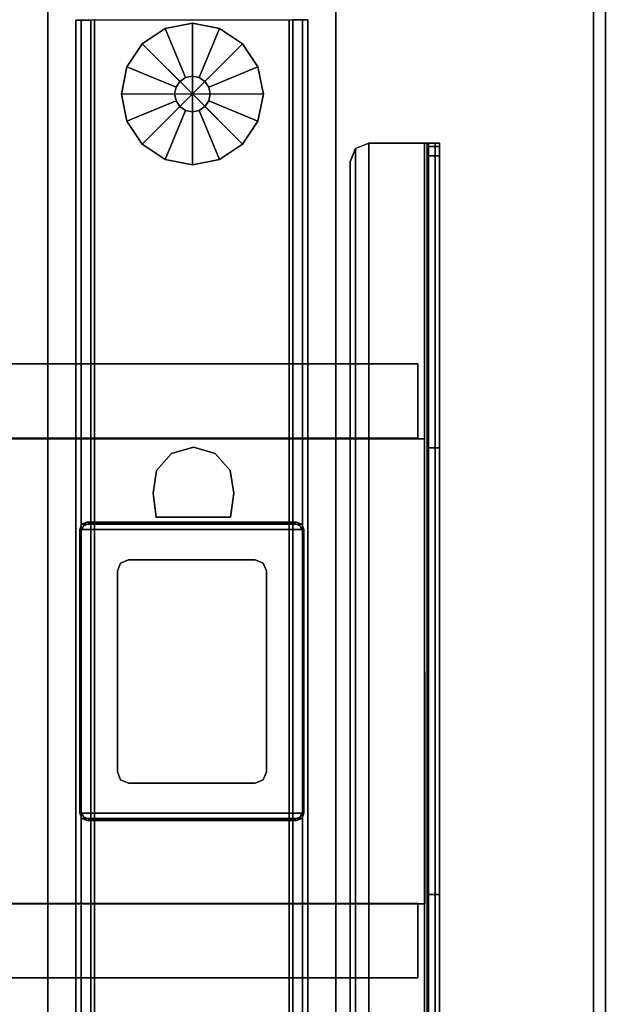
# Model space of a CAD drawing. Units: inches. Extents: x 0 to 132, y -1 to 127.
# Drawn here: x 110 to 116, y 45 to 55 of the extents above; entities that cross this region are included whole.
import ezdxf

# ---------------------------------------------------------------- set-up
doc = ezdxf.new("R2010")
doc.units = ezdxf.units.IN
doc.header["$MEASUREMENT"] = 0
for name, color, linetype in [('A-FURN', 7, 'Continuous'), ('AFUEL-2D-AC-TX', 5, 'Continuous'), ('AFUEL-3D-AC', 7, 'Continuous'), ('AFUFU-2D-TB-BS-TX', 2, 'Continuous'), ('AFUFU-2D-TP-TX', 1, 'Continuous'), ('AFUFU-3D-GL', 7, 'Continuous'), ('AFUFU-3D-TB-BA', 2, 'Continuous'), ('AFUFU-3D-TP', 1, 'Continuous'), ('AFUFU-3D-TP-ED', 1, 'Continuous')]:
    doc.layers.add(name, color=color, linetype=linetype)
doc.styles.get("Standard").update_dxf_attribs({"font": 'arial.ttf'})

# ---------------------------------------------------------------- blocks, each defined once
blk = doc.blocks.new('3_TBVEAS16G')
at = {"layer": 'AFUFU-2D-TB-BS-TX', "flags": 1}
for tag, height in [('CAPTG', 2.5), ('CAPPN', 0.001), ('CAPMG', 0.001), ('CAPMC', 0.001), ('CAPQT', 0.001), ('CAPDH', 0.001), ('CAPGC', 0.001)]:
    blk.add_attdef(tag, (0, 0), '', height=height, dxfattribs=at)
at = {"layer": 'AFUFU-3D-GL'}
mesh = blk.add_polyface(dxfattribs=at)
corners = [(35.397, -22.836, 0.125), (35.466, -22.86, 0.125), (35.466, -22.86, 0.313), (35.397, -22.836, 0.313), (35.539, -22.855, 0.125), (35.539, -22.855, 0.313), (35.605, -22.822, 0.125), (35.605, -22.822, 0.313), (35.653, -22.767, 0.125), (35.653, -22.767, 0.313), (35.677, -22.698, 0.125), (35.677, -22.698, 0.313), (35.672, -22.625, 0.125), (35.672, -22.625, 0.313), (35.64, -22.56, 0.125), (35.64, -22.56, 0.313), (35.585, -22.511, 0.125), (35.585, -22.511, 0.313), (35.515, -22.488, 0.125), (35.515, -22.488, 0.313), (35.442, -22.493, 0.125), (35.442, -22.493, 0.313), (35.377, -22.525, 0.125), (35.377, -22.525, 0.313), (35.328, -22.58, 0.125), (35.328, -22.58, 0.313), (35.305, -22.649, 0.125), (35.305, -22.649, 0.313), (35.31, -22.722, 0.125), (35.31, -22.722, 0.313), (35.342, -22.788, 0.125), (35.342, -22.788, 0.313), (35.685, -23.398, 0.125), (35.393, -23.417, 0.125), (35.116, -23.323, 0.125), (35.116, -23.323, 0), (35.491, -22.674, 0), (35.685, -23.398, 0), (35.393, -23.417, 0), (36.14, -23.049, 0), (35.947, -23.269, 0), (36.14, -23.049, 0.125), (35.947, -23.269, 0.125), (36.215, -22.48, 0), (36.234, -22.772, 0), (36.215, -22.48, 0.125), (36.234, -22.772, 0.125), (35.866, -22.024, 0), (36.086, -22.217, 0), (35.866, -22.024, 0.125), (36.086, -22.217, 0.125), (35.297, -21.949, 0), (35.589, -21.93, 0), (35.297, -21.949, 0.125), (35.589, -21.93, 0.125), (34.841, -22.299, 0), (35.034, -22.079, 0), (34.841, -22.299, 0.125), (35.034, -22.079, 0.125), (34.766, -22.868, 0), (34.747, -22.576, 0), (34.766, -22.868, 0.125), (34.747, -22.576, 0.125), (34.896, -23.13, 0), (34.896, -23.13, 0.125)]
mesh.append_faces([[corners[k] for k in face] for face in [(0, 1, 2, 3), (1, 4, 5, 2), (4, 6, 7, 5), (6, 8, 9, 7), (8, 10, 11, 9), (10, 12, 13, 11), (12, 14, 15, 13), (14, 16, 17, 15), (16, 18, 19, 17), (18, 20, 21, 19), (20, 22, 23, 21), (22, 24, 25, 23), (24, 26, 27, 25), (26, 28, 29, 27), (28, 30, 31, 29), (30, 0, 3, 31), (34, 35, 38, 33), (33, 38, 37, 32), (32, 37, 40, 42), (42, 40, 39, 41), (41, 39, 44, 46), (46, 44, 43, 45), (45, 43, 48, 50), (50, 48, 47, 49), (49, 47, 52, 54), (54, 52, 51, 53), (53, 51, 56, 58), (58, 56, 55, 57), (57, 55, 60, 62), (62, 60, 59, 61), (61, 59, 63, 64), (64, 63, 35, 34)]])
mesh.append_faces([[corners[k] for k in face] for face in [(35, 36, 37, 38), (37, 36, 39, 40), (39, 36, 43, 44), (43, 36, 47, 48), (47, 36, 51, 52), (51, 36, 55, 56), (55, 36, 59, 60), (59, 36, 35, 63)]], dxfattribs={"vtx0": -1, "vtx1": -1})
mesh.append_faces([[corners[k] for k in face] for face in [(32, 4, 1, 33), (33, 1, 0, 34), (41, 8, 6, 42), (42, 6, 4, 32), (45, 12, 10, 46), (46, 10, 8, 41), (49, 16, 14, 50), (50, 14, 12, 45), (53, 20, 18, 54), (54, 18, 16, 49), (57, 24, 22, 58), (58, 22, 20, 53), (61, 28, 26, 62), (62, 26, 24, 57), (34, 0, 30, 64), (64, 30, 28, 61)]], dxfattribs={"vtx0": -1, "vtx2": -1})
at = {"layer": 'AFUFU-3D-TB-BA'}
mesh = blk.add_polyface(dxfattribs=at)
corners = [(24.143, -20.328, 25.557), (35.732, -27.019, 25.557), (35.732, -27.019, 27.132), (24.143, -20.328, 27.132), (24.537, -19.646, 25.557), (36.126, -26.337, 25.557), (36.126, -26.337, 27.132), (24.537, -19.646, 27.132), (24.193, -20.242, 27.032), (24.193, -20.242, 25.657), (24.487, -19.733, 27.032), (24.487, -19.733, 25.657)]
mesh.append_faces([[corners[k] for k in face] for face in [(0, 1, 2, 3), (0, 4, 5, 1), (3, 2, 6, 7), (7, 6, 5, 4), (5, 6, 2, 1)]])
mesh.append_faces([[corners[k] for k in face] for face in [(3, 8, 9, 0), (10, 7, 4, 11), (0, 9, 11, 4), (8, 3, 7, 10)]], dxfattribs={"vtx0": -1, "vtx2": -1})
mesh = blk.add_polyface(dxfattribs=at)
corners = [(37.516, -21.803, 0.942), (37.516, -21.803, 1.1), (37.608, -21.923, 1.1), (37.608, -21.923, 0.942), (37.588, -22.072, 1.1), (37.588, -22.072, 0.942), (34.952, -20.55, 0.942), (34.952, -20.55, 1.1), (35.072, -20.459, 1.1), (35.072, -20.459, 0.942), (35.221, -20.478, 1.1), (35.221, -20.478, 0.942), (27.346, -34.118, 0.942), (27.346, -34.118, 1.1), (27.255, -33.999, 1.1), (27.255, -33.999, 0.942), (27.274, -33.849, 1.1), (27.274, -33.849, 0.942), (29.91, -35.371, 0.942), (29.91, -35.371, 1.1), (29.79, -35.463, 1.1), (29.79, -35.463, 0.942), (29.641, -35.443, 1.1), (29.641, -35.443, 0.942)]
mesh.append_faces([[corners[k] for k in face] for face in [(0, 1, 2, 3), (3, 2, 4, 5), (6, 7, 8, 9), (9, 8, 10, 11), (0, 11, 10, 1), (12, 13, 14, 15), (15, 14, 16, 17), (18, 19, 20, 21), (21, 20, 22, 23), (12, 23, 22, 13), (18, 5, 4, 19), (16, 7, 6, 17)]])
mesh.append_faces([[corners[k] for k in face] for face in [(4, 7, 16, 19), (18, 17, 6, 5), (17, 18, 21, 15), (14, 20, 19, 16), (5, 6, 9, 3), (2, 8, 7, 4)]], dxfattribs={"vtx0": -1, "vtx2": -1})
mesh.append_faces([[corners[k] for k in face] for face in [(12, 15, 21, 23), (22, 20, 14, 13), (0, 3, 9, 11), (10, 8, 2, 1)]], dxfattribs={"vtx1": -1})
mesh = blk.add_polyface(dxfattribs=at)
corners = [(29.877, -34.443, 0.313), (29.911, -34.463, 0.47), (28.06, -33.394, 0.47), (28.094, -33.413, 0.313), (30.048, -34.541, 0.509), (30.048, -34.541, 0.942), (29.911, -34.463, 0.942), (27.924, -33.315, 0.509), (28.06, -33.394, 0.942), (27.924, -33.315, 0.942), (34.985, -21.478, 0.313), (34.951, -21.459, 0.47), (36.802, -22.527, 0.47), (36.768, -22.508, 0.313), (34.814, -21.38, 0.942), (34.951, -21.459, 0.942), (34.814, -21.38, 0.509), (36.802, -22.527, 0.942), (36.939, -22.606, 0.942), (36.939, -22.606, 0.509), (36.889, -22.577, 0.37), (29.998, -34.513, 0.37), (34.864, -21.409, 0.37), (27.974, -33.344, 0.37)]
mesh.append_faces([[corners[k] for k in face] for face in [(9, 14, 16, 7), (3, 10, 13, 0), (4, 19, 18, 5), (6, 17, 12, 1), (1, 12, 11, 2), (2, 11, 15, 8), (20, 19, 4, 21), (20, 21, 0, 13), (23, 7, 16, 22), (10, 3, 23, 22)]])
mesh.append_faces([[corners[k] for k in face] for face in [(1, 4, 5, 6), (7, 2, 8, 9), (14, 15, 11, 16), (17, 18, 19, 12)]], dxfattribs={"vtx0": -1})
mesh.append_faces([[corners[k] for k in face] for face in [(0, 1, 2, 3), (10, 11, 12, 13)]], dxfattribs={"vtx0": -1, "vtx2": -1})
mesh.append_faces([[corners[k] for k in face] for face in [(19, 20, 12, 12), (20, 13, 12, 12), (21, 4, 1, 1), (0, 21, 1, 1), (22, 16, 11, 11), (10, 22, 11, 11), (7, 23, 2, 2), (23, 3, 2, 2)]], dxfattribs={"vtx1": -1, "vtx2": -1, "vtx3": -1})
mesh = blk.add_polyface(dxfattribs=at)
corners = [(28.974, -23.122, 24.73), (35.793, -27.059, 24.73), (33.333, -31.321, 24.73), (26.513, -27.384, 24.73), (26.513, -27.384, 27.093), (33.333, -31.321, 27.093), (35.793, -27.059, 27.093), (28.974, -23.122, 27.093)]
mesh.append_faces([[corners[k] for k in face] for face in [(0, 1, 2, 3), (4, 5, 6, 7), (3, 2, 5, 4), (7, 0, 3, 4), (7, 6, 1, 0), (6, 5, 2, 1)]])
mesh = blk.add_polyface(dxfattribs=at)
corners = [(28.852, -37.899, 27.132), (28.852, -37.899, 27.25), (28.761, -37.78, 27.25), (28.761, -37.78, 27.132), (28.78, -37.631, 27.25), (28.78, -37.631, 27.132), (36.844, -24.057, 27.25), (36.844, -24.057, 27.132), (36.695, -24.037, 27.132), (36.695, -24.037, 27.25), (36.576, -24.129, 27.132), (36.576, -24.129, 27.25), (29.364, -38.195, 27.25), (37.356, -24.352, 27.25), (37.356, -24.352, 27.132), (29.364, -38.195, 27.132), (29.388, -38.209, 27.12), (29.46, -38.25, 27.204), (29.398, -38.214, 27.093), (29.5, -38.273, 27.093), (37.452, -24.408, 27.204), (37.38, -24.366, 27.12), (37.492, -24.431, 27.093), (37.39, -24.372, 27.093), (29.398, -38.214, 26.8), (29.5, -38.273, 26.8), (37.492, -24.431, 26.8), (37.39, -24.372, 26.8), (29.416, -38.183, 26.686), (29.518, -38.242, 26.686), (29.464, -38.099, 26.614), (29.567, -38.158, 26.614), (37.474, -24.462, 26.686), (37.372, -24.403, 26.686), (37.426, -24.546, 26.614), (37.323, -24.487, 26.614), (35.778, -27.164, 24.73), (33.416, -31.255, 24.73), (33.518, -31.314, 24.73), (35.88, -27.223, 24.73)]
mesh.append_faces([[corners[k] for k in face] for face in [(0, 1, 2, 3), (3, 2, 4, 5), (6, 7, 8, 9), (9, 8, 10, 11), (13, 12, 17, 20), (20, 17, 19, 22), (25, 24, 28, 29), (30, 31, 29, 28), (32, 33, 27, 26), (33, 32, 34, 35), (39, 36, 35, 34), (38, 37, 36, 39), (31, 30, 37, 38), (18, 16, 21, 23), (16, 15, 14, 21), (5, 4, 11, 10)]])
mesh.append_faces([[corners[k] for k in face] for face in [(36, 37, 30, 35), (34, 31, 38, 39)]], dxfattribs={"vtx0": -1})
mesh.append_faces([[corners[k] for k in face] for face in [(1, 6, 9, 2), (2, 9, 11, 4), (3, 8, 7, 0), (5, 10, 8, 3), (16, 17, 12, 15), (18, 19, 17, 16), (14, 13, 20, 21), (21, 20, 22, 23), (24, 25, 19, 18), (23, 22, 26, 27)]], dxfattribs={"vtx0": -1, "vtx2": -1})
mesh.append_faces([[corners[k] for k in face] for face in [(0, 15, 12, 1), (6, 13, 14, 7)]], dxfattribs={"vtx1": -1})
mesh.append_faces([[corners[k] for k in face] for face in [(27, 33, 28, 24), (33, 35, 30, 28), (25, 29, 32, 26), (29, 31, 34, 32)]], dxfattribs={"vtx1": -1, "vtx3": -1})
mesh.append_faces([[corners[k] for k in face] for face in [(1, 12, 13, 6), (7, 14, 15, 0), (24, 18, 23, 27), (26, 22, 19, 25)]], dxfattribs={"vtx3": -1})
mesh = blk.add_polyface(dxfattribs=at)
corners = [(21.289, -25.272, 25.557), (32.878, -31.963, 25.557), (32.878, -31.963, 27.132), (21.289, -25.272, 27.132), (21.683, -24.59, 25.557), (33.272, -31.281, 25.557), (33.272, -31.281, 27.132), (21.683, -24.59, 27.132), (21.339, -25.186, 27.032), (21.339, -25.186, 25.657), (21.633, -24.677, 27.032), (21.633, -24.677, 25.657)]
mesh.append_faces([[corners[k] for k in face] for face in [(0, 1, 2, 3), (0, 4, 5, 1), (3, 2, 6, 7), (7, 6, 5, 4), (5, 6, 2, 1)]])
mesh.append_faces([[corners[k] for k in face] for face in [(3, 8, 9, 0), (10, 7, 4, 11), (0, 9, 11, 4), (8, 3, 7, 10)]], dxfattribs={"vtx0": -1, "vtx2": -1})
mesh = blk.add_polyface(dxfattribs=at)
corners = [(32.262, -26.04, 23.941), (32.203, -26.032, 23.941), (34.215, -27.194, 23.941), (34.179, -27.147, 23.941), (34.215, -27.194, 23.823), (32.203, -26.032, 23.823), (32.262, -26.04, 23.823), (34.179, -27.147, 23.823), (34.207, -27.254, 23.823), (32.155, -26.069, 23.823), (30.647, -28.727, 23.823), (30.647, -28.727, 23.941), (30.655, -28.667, 23.941), (30.655, -28.667, 23.823), (30.684, -28.775, 23.941), (30.684, -28.775, 23.823), (32.6, -29.881, 23.823), (32.6, -29.881, 23.941), (32.66, -29.889, 23.823), (32.707, -29.852, 23.823), (34.207, -27.254, 23.941), (32.707, -29.852, 23.941), (32.155, -26.069, 23.941), (32.66, -29.889, 23.941)]
mesh.append_faces([[corners[k] for k in face] for face in [(4, 5, 6, 7), (8, 9, 5, 4), (10, 11, 12, 13), (14, 11, 10, 15), (16, 17, 14, 15), (10, 18, 16, 15), (13, 19, 18, 10), (8, 20, 21, 19), (13, 12, 22, 9), (9, 8, 19, 13), (19, 21, 23, 18), (16, 18, 23, 17), (9, 22, 1, 5), (6, 5, 1, 0), (6, 0, 3, 7), (4, 2, 20, 8), (3, 2, 4, 7)]])
mesh.append_faces([[corners[k] for k in face] for face in [(20, 22, 12, 21)]], dxfattribs={"vtx0": -1, "vtx2": -1})
mesh.append_faces([[corners[k] for k in face] for face in [(0, 1, 2, 3), (17, 23, 11, 14), (23, 21, 12, 11), (1, 22, 20, 2)]], dxfattribs={"vtx1": -1, "vtx3": -1})
mesh = blk.add_polyface(dxfattribs=at)
corners = [(32.208, -26.054, 1.1), (32.208, -26.054, 23.823), (32.298, -26.065, 23.823), (32.298, -26.065, 1.1), (32.137, -26.109, 1.1), (32.137, -26.109, 23.823), (32.654, -29.868, 1.1), (32.654, -29.868, 23.823), (32.564, -29.856, 23.823), (32.564, -29.856, 1.1), (32.726, -29.813, 1.1), (32.726, -29.813, 23.823), (30.668, -28.721, 1.1), (30.668, -28.721, 23.823), (30.68, -28.632, 23.823), (30.68, -28.632, 1.1), (30.723, -28.793, 1.1), (30.723, -28.793, 23.823), (34.194, -27.2, 1.1), (34.194, -27.2, 23.823), (34.182, -27.29, 23.823), (34.182, -27.29, 1.1), (34.139, -27.128, 1.1), (34.139, -27.128, 23.823)]
mesh.append_faces([[corners[k] for k in face] for face in [(0, 1, 2, 3), (4, 5, 1, 0), (6, 7, 8, 9), (10, 11, 7, 6), (12, 13, 14, 15), (16, 17, 13, 12), (8, 17, 16, 9), (18, 19, 20, 21), (22, 23, 19, 18), (10, 21, 20, 11), (3, 2, 23, 22), (4, 15, 14, 5)]])
mesh = blk.add_polyface(dxfattribs=at)
corners = [(32.51, -29.33, 23.941), (32.51, -29.33, 25.439), (32.42, -29.318, 25.439), (32.42, -29.318, 23.941), (32.582, -29.275, 23.941), (32.582, -29.275, 25.439), (31.206, -28.577, 23.941), (31.206, -28.577, 25.439), (31.218, -28.488, 25.439), (31.218, -28.488, 23.941), (31.261, -28.649, 23.941), (31.261, -28.649, 25.439), (33.656, -27.344, 23.941), (33.656, -27.344, 25.439), (33.645, -27.434, 25.439), (33.645, -27.434, 23.941), (33.601, -27.272, 23.941), (33.601, -27.272, 25.439), (32.352, -26.591, 23.941), (32.352, -26.591, 25.439), (32.442, -26.603, 25.439), (32.442, -26.603, 23.941), (32.281, -26.646, 23.941), (32.281, -26.646, 25.439)]
mesh.append_faces([[corners[k] for k in face] for face in [(0, 1, 2, 3), (4, 5, 1, 0), (6, 7, 8, 9), (10, 11, 7, 6), (2, 11, 10, 3), (12, 13, 14, 15), (16, 17, 13, 12), (4, 15, 14, 5), (18, 19, 20, 21), (22, 23, 19, 18), (8, 23, 22, 9), (17, 16, 21, 20)]])
blk = doc.blocks.new('3_TTDV4623N')
at = {"layer": 'AFUFU-2D-TP-TX', "flags": 1}
for tag, height in [('CAPTG', 2.5), ('CAPPN', 0.001), ('CAPMG', 0.001), ('CAPMC', 0.001), ('CAPQT', 0.001), ('CAPDH', 0.001), ('CAPGC', 0.001)]:
    blk.add_attdef(tag, (0, 0), '', height=height, dxfattribs=at)
at = {"layer": 'AFUFU-3D-TP'}
mesh = blk.add_polyface(dxfattribs=at)
corners = [(8.999, -31.321), (28.795, -42.75), (40.045, -23.264), (0, -0.144), (6.887, -30.279), (4.658, -29.523), (2.349, -29.063), (0, -28.909), (-2.349, -29.063), (-4.658, -29.523), (-6.887, -30.279), (-8.999, -31.321), (-40.045, -23.264), (-28.795, -42.75)]
mesh.append_faces([[corners[k] for k in face] for face in [(4, 0, 3, 3), (5, 4, 3, 3), (6, 5, 3, 3), (7, 6, 3, 3), (8, 7, 3, 3), (9, 8, 3, 3), (10, 9, 3, 3), (11, 10, 3, 3)]], dxfattribs={"vtx1": -1, "vtx2": -1, "vtx3": -1})
mesh.append_faces([[corners[k] for k in face] for face in [(0, 1, 2, 3), (3, 12, 13, 11)]], dxfattribs={"vtx3": -1})
mesh = blk.add_polyface(dxfattribs=at)
corners = [(40.045, -23.264, -1.25), (28.795, -42.75, -1.25), (8.999, -31.321, -1.25), (0, -0.144, -1.25), (6.887, -30.279, -1.25), (4.658, -29.523, -1.25), (2.349, -29.063, -1.25), (0, -28.909, -1.25), (-2.349, -29.063, -1.25), (-4.658, -29.523, -1.25), (-6.887, -30.279, -1.25), (-8.999, -31.321, -1.25), (-28.795, -42.75, -1.25), (-40.045, -23.264, -1.25)]
mesh.append_faces([[corners[k] for k in face] for face in [(2, 4, 3, 3), (4, 5, 3, 3), (5, 6, 3, 3), (6, 7, 3, 3), (7, 8, 3, 3), (8, 9, 3, 3), (9, 10, 3, 3), (10, 11, 3, 3)]], dxfattribs={"vtx1": -1, "vtx2": -1, "vtx3": -1})
mesh.append_faces([[corners[k] for k in face] for face in [(0, 1, 2, 3), (12, 13, 3, 11)]], dxfattribs={"vtx2": -1})
at = {"layer": 'AFUFU-3D-TP-ED'}
mesh = blk.add_polyface(dxfattribs=at)
corners = [(40.216, -23.219, -1.25), (0, 0, -1.25), (0, 0), (40.216, -23.219), (28.841, -42.921, 0), (28.841, -42.921, -1.25), (8.936, -31.429), (8.936, -31.429, -1.25), (6.84, -30.395), (6.84, -30.395, -1.25), (4.626, -29.643), (4.626, -29.643, -1.25), (2.333, -29.187), (2.333, -29.187, -1.25), (0, -29.034), (0, -29.034, -1.25), (-2.333, -29.187), (-2.333, -29.187, -1.25), (-4.626, -29.643), (-4.626, -29.643, -1.25), (-6.84, -30.395), (-6.84, -30.395, -1.25), (-28.841, -42.921, 0), (-28.841, -42.921, -1.25), (-8.936, -31.429, -1.25), (-8.936, -31.429), (8.999, -31.321), (6.887, -30.279), (4.658, -29.523), (2.349, -29.063), (0, -28.909), (-2.349, -29.063), (-4.658, -29.523), (-6.887, -30.279), (-8.999, -31.321), (28.795, -42.75), (40.045, -23.264), (0, -0.144), (8.999, -31.321, -1.25), (28.795, -42.75, -1.25), (40.045, -23.264, -1.25), (0, -0.144, -1.25), (-28.795, -42.75), (-28.795, -42.75, -1.25), (-8.999, -31.321, -1.25), (-40.216, -23.219, -1.25), (-40.216, -23.219), (-40.045, -23.264), (-40.045, -23.264, -1.25), (6.887, -30.279, -1.25), (4.658, -29.523, -1.25), (2.349, -29.063, -1.25), (0, -28.909, -1.25), (-2.349, -29.063, -1.25), (-4.658, -29.523, -1.25), (-6.887, -30.279, -1.25)]
mesh.append_faces([[corners[k] for k in face] for face in [(0, 1, 2, 3), (0, 3, 4, 5), (6, 7, 5, 4), (6, 8, 9, 7), (8, 10, 11, 9), (10, 12, 13, 11), (12, 14, 15, 13), (14, 16, 17, 15), (16, 18, 19, 17), (18, 20, 21, 19), (22, 23, 24, 25), (20, 25, 24, 21), (6, 26, 27, 8), (8, 27, 28, 10), (10, 28, 29, 12), (12, 29, 30, 14), (14, 30, 31, 16), (16, 31, 32, 18), (18, 32, 33, 20), (20, 33, 34, 25), (26, 6, 4, 35), (4, 3, 36, 35), (2, 37, 36, 3), (5, 7, 38, 39), (40, 0, 5, 39), (40, 41, 1, 0), (42, 22, 25, 34), (24, 23, 43, 44), (1, 45, 46, 2), (23, 22, 46, 45), (42, 47, 46, 22), (46, 47, 37, 2), (45, 48, 43, 23), (41, 48, 45, 1), (49, 38, 7, 9), (50, 49, 9, 11), (51, 50, 11, 13), (52, 51, 13, 15), (53, 52, 15, 17), (54, 53, 17, 19), (55, 54, 19, 21), (44, 55, 21, 24)]])
blk = doc.blocks.new('3_TBVWMES')
at = {"layer": 'AFUEL-3D-AC'}
blk.add_point((0, 0), dxfattribs=at)
at = {"layer": 'AFUEL-2D-AC-TX', "flags": 1}
for tag, height in [('CAPTG', 2.5), ('CAPPN', 0.001), ('CAPMG', 0.001), ('CAPMC', 0.001), ('CAPQT', 0.001), ('CAPDH', 0.001), ('CAPGC', 0.001)]:
    blk.add_attdef(tag, (0, 0), '', height=height, dxfattribs=at)
at = {"layer": 'AFUEL-3D-AC'}
mesh = blk.add_polyface(dxfattribs=at)
corners = [(0, 0), (0.786, 0), (0.786, 0, 16.28), (0, 0, 16.28), (0.819, 0.254), (0.819, 0.254, 16.28), (0.783, 0.492), (0.783, 0.492, 16.28), (0.624, 0.673, 16.28), (0.624, 0.673), (0.393, 0.74), (0.393, 0.74, 16.28), (0.162, 0.673, 16.28), (0.162, 0.673), (0.003, 0.492), (0.003, 0.492, 16.28), (-0.033, 0.254, 16.28), (-0.033, 0.254)]
mesh.append_faces([[corners[k] for k in face] for face in [(0, 1, 2, 3), (1, 4, 5, 2), (4, 6, 7, 5), (8, 7, 6, 9), (9, 10, 11, 8), (12, 11, 10, 13), (13, 14, 15, 12), (16, 15, 14, 17), (17, 0, 3, 16)]])

msp = doc.modelspace()

# ---------------------------------------------------------------- block references
at = {"layer": 'A-FURN', "rotation": 29.99999999999984}
for name, p in [('3_TTDV4623N', (69.551, 56.321, 28.5)), ('3_TBVEAS16G', (69.551, 56.321))]:
    msp.add_blockref(name, p, dxfattribs=at)
at = {"layer": 'A-FURN'}
msp.add_blockref('3_TBVWMES', (111.241, 49.955, 4), dxfattribs=at)

doc.saveas('drawing.dxf')
